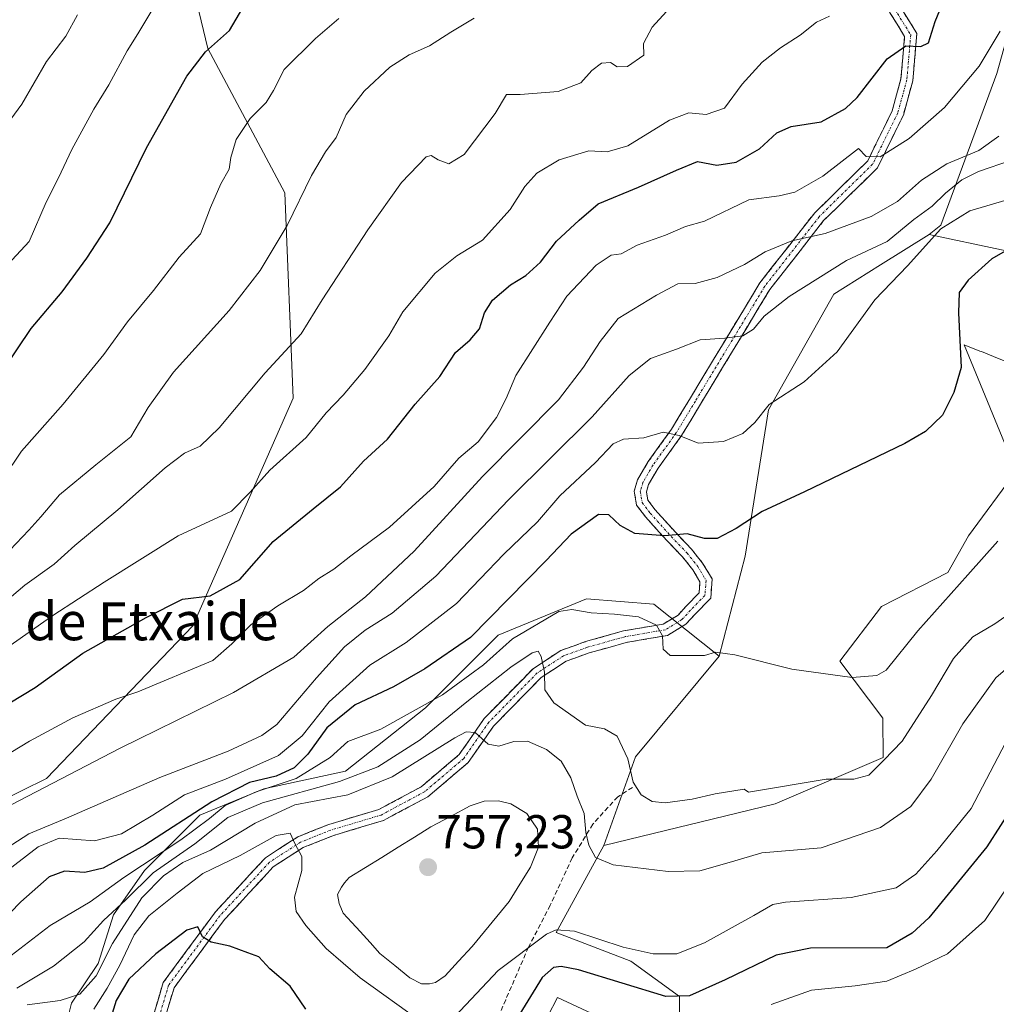
# Model space of a CAD drawing. Units: metres. Extents: x 583473 to 586923, y 4735877 to 4738233.
# Drawn here: x 585495 to 585700, y 4736742 to 4736949 of the extents above; entities that cross this region are included whole.
import ezdxf
from ezdxf.enums import TextEntityAlignment as Align

# ---------------------------------------------------------------- set-up
doc = ezdxf.new("R2010")
doc.units = ezdxf.units.M
doc.header["$MEASUREMENT"] = 0
doc.linetypes.add('TRAZO_Y_PUNTO', pattern=[1, 0.5, -0.25, 0, -0.25])
doc.linetypes.add('TRAZOSX2', pattern=[1.5, 1, -0.5])
for name, color, linetype, lineweight in [('Arbolado forestal CxS', 92, 'Continuous', 0), ('Camino', 19, 'TRAZOSX2', 0), ('Camino Cxs', 19, 'Continuous', 0), ('Camino eje', 19, 'TRAZO_Y_PUNTO', 0), ('Carátula', 7, 'Continuous', 5), ('Cultivos herbáceos CxS', 92, 'Continuous', 0), ('Curva de nivel maestra', 36, 'Continuous', 30), ('Curva de nivel normal', 36, 'Continuous', 0), ('Estanque', 2, 'Continuous', 0), ('Estanque Cxs', 2, 'Continuous', 0), ('Matorral CxS', 135, 'Continuous', 0), ('Muro lineal', 1, 'TRAZOSX2', 13), ('Pastizal CxS', 92, 'Continuous', 0), ('Punto de cota en terreno', 7, 'Continuous', 0), ('Rótulo de punto de cota en terreno', 19, 'Continuous', 0), ('Texto cartográfico', 19, 'Continuous', 0)]:
    doc.layers.add(name, color=color, linetype=linetype, lineweight=lineweight)
doc.styles.add('Arial', font='txt', dxfattribs={"height": 0.2})

# ---------------------------------------------------------------- blocks, each defined once
blk = doc.blocks.new('*U154')
at = {"layer": 'Arbolado forestal CxS', "color": 92, "linetype": 'Continuous', "lineweight": 0}
blk.add_polyline3d([(585873.6101, 4736947.1191, 756.5207), (585834.4467, 4736944.0395, 755.8741), (585806.6455, 4736914.8879, 752.1353), (585775.0417, 4736904.8769, 754.2682), (585757.8799, 4736900.0369, 758.2436), (585716.5159, 4736896.9579, 767.2417), (585686.1149, 4736903.3929, 777.9128), (585688.6307, 4736905.3765, 777.7563), (585700.3525, 4736937.2465, 792.0047), (585708.9117, 4736967.8121, 794.8064), (585707.9545, 4736997.6421, 800.0665), (585683.7739, 4737019.9103, 808.8918), (585653.4325, 4737047.8529, 818.4142), (585655.1111, 4737068.8215, 816.5579), (585657.3275, 4737098.6855, 809.6859), (585680.6089, 4737118.6149, 820.6023), (585705.4279, 4737114.4763, 818.5681), (585709.2377, 4737113.8405, 818.3906), (585745.1461, 4737081.8439, 804.9818), (585764.4893, 4737054.7487, 795.4729), (585781.6543, 4737053.0277, 795.0902), (585830.8527, 4737084.0261, 802.7788), (585940.8143, 4737133.4487, 802.298)], dxfattribs=at)
blk = doc.blocks.new('*U179')
at = {"layer": 'Curva de nivel normal', "color": 36, "linetype": 'Continuous', "lineweight": 0}
blk.add_polyline3d([(585488.02, 4736847.01, 820), (585495.4, 4736857.83, 820), (585504.17, 4736867.76, 820), (585512.68, 4736878.17, 820), (585517.68, 4736885.04, 820), (585523.16, 4736891.65, 820), (585528.54, 4736898.6, 820), (585533.03, 4736903.56, 820), (585535.12, 4736909.1, 820), (585537.26, 4736914.04, 820), (585539.04, 4736917.1, 820), (585539.36, 4736919.56, 820), (585540.48, 4736923.35, 820), (585543.42, 4736927.74, 820), (585546.8, 4736931.15, 820), (585548.34, 4736933.63, 820), (585550.6, 4736938.04, 820), (585557.17, 4736944.56, 820), (585562.09, 4736948.82, 820)], dxfattribs=at)
blk = doc.blocks.new('*U191')
at = {"layer": 'Curva de nivel normal', "color": 36, "linetype": 'Continuous', "lineweight": 0}
for points in [[(585510.61, 4736740.6, 755), (585513.36, 4736745.03, 755), (585516.05, 4736749.87, 755), (585519.06, 4736756.2, 755), (585522.16, 4736760.23, 755), (585528.07, 4736765, 755), (585533.48, 4736769.13, 755), (585541.32, 4736772.92, 755), (585548.9, 4736777.08, 755), (585551.85, 4736777.58, 755), (585552.89, 4736775.26, 755), (585554.27, 4736772.66, 755), (585554.3, 4736769.76, 755), (585552.79, 4736764.15, 755), (585553.08, 4736761.14, 755), (585555.16, 4736758.19, 755), (585559.39, 4736753.35, 755), (585566.55, 4736747.18, 755), (585579.27, 4736738.04, 755)], [(585586.49, 4736739.06, 755), (585595.58, 4736748.74, 755), (585605.7, 4736756.33, 755), (585607.72, 4736757.3, 755), (585611.64, 4736756.98, 755), (585621.84, 4736753.65, 755), (585628.16, 4736752.22, 755), (585633.08, 4736752.25, 755), (585638.94, 4736754.52, 755), (585649.27, 4736760.3, 755), (585653.32, 4736762.56, 755), (585655.94, 4736763.11, 755), (585669.75, 4736764.05, 755), (585679.18, 4736766.12, 755), (585683.36, 4736768.96, 755), (585687.74, 4736773.86, 755), (585694.94, 4736782.79, 755), (585702.18, 4736796.54, 755)]]:
    blk.add_polyline3d(points, dxfattribs=at)
blk = doc.blocks.new('*U202')
at = {"layer": 'Curva de nivel normal', "color": 36, "linetype": 'Continuous', "lineweight": 0}
blk.add_polyline3d([(585492.95, 4736837.06, 815), (585496.95, 4736841.25, 815), (585499.47, 4736844.09, 815), (585503.34, 4736848.71, 815), (585511.01, 4736855, 815), (585518.36, 4736860.9, 815), (585522.04, 4736867.03, 815), (585527.33, 4736874.43, 815), (585539.04, 4736887.45, 815), (585545.54, 4736895.83, 815), (585551.21, 4736905.3, 815), (585556.36, 4736915.8, 815), (585559.28, 4736920.76, 815), (585561.54, 4736923.78, 815), (585563.62, 4736928.59, 815), (585567.37, 4736933.49, 815), (585572.78, 4736938.59, 815), (585576.85, 4736941.16, 815), (585581.16, 4736943.04, 815), (585585.6, 4736945.92, 815), (585590.51, 4736948.86, 815)], dxfattribs=at)
blk = doc.blocks.new('*U208')
at = {"layer": 'Curva de nivel normal', "color": 36, "linetype": 'Continuous', "lineweight": 0}
blk.add_polyline3d([(585493.21, 4736751.9, 770), (585501.4, 4736758.19, 770), (585509.79, 4736763.14, 770), (585516.87, 4736768.24, 770), (585528.88, 4736776.17, 770), (585534.87, 4736780.64, 770), (585538.18, 4736783.41, 770), (585544.72, 4736786.24, 770), (585553.14, 4736789.06, 770), (585560.28, 4736793.49, 770), (585563.95, 4736796.86, 770), (585570.93, 4736799.41, 770), (585583.84, 4736806.62, 770), (585592.46, 4736812.99, 770), (585598.57, 4736818.44, 770), (585608.3, 4736824.19, 770), (585611.02, 4736824.6, 770), (585615.13, 4736823.89, 770), (585619.98, 4736823.62, 770), (585625.04, 4736823.02, 770), (585628.85, 4736821.3, 770), (585630.13, 4736819.04, 770), (585630.25, 4736816.27, 770), (585631.69, 4736814.9, 770), (585635.14, 4736814.9, 770), (585638.9, 4736814.89, 770), (585641.27, 4736815.59, 770), (585645.27, 4736815.05, 770), (585657.27, 4736812.02, 770), (585669.94, 4736810.28, 770), (585675.18, 4736810.69, 770), (585677.12, 4736811.82, 770), (585683.76, 4736820.11, 770), (585694.28, 4736831.9, 770), (585700.58, 4736838.97, 770)], dxfattribs=at)
blk = doc.blocks.new('*U210')
at = {"layer": 'Curva de nivel normal', "color": 36, "linetype": 'Continuous', "lineweight": 0}
blk.add_polyline3d([(585491.89, 4736826.15, 810), (585496.07, 4736829.72, 810), (585502.23, 4736834.11, 810), (585506.61, 4736838.07, 810), (585515.61, 4736845.5, 810), (585525.61, 4736854.38, 810), (585529.61, 4736857.47, 810), (585532.95, 4736858.92, 810), (585536.95, 4736862.75, 810), (585546.61, 4736874.32, 810), (585554.18, 4736882.54, 810), (585558.54, 4736889.68, 810), (585568.18, 4736904.35, 810), (585575.25, 4736914.29, 810), (585580.43, 4736919.72, 810), (585581.49, 4736919.98, 810), (585582.96, 4736919.08, 810), (585585.2, 4736918.22, 810), (585588.44, 4736920.23, 810), (585594.95, 4736928.8, 810), (585597.33, 4736932.8, 810), (585600.16, 4736932.83, 810), (585608.18, 4736933.45, 810), (585612.94, 4736935.29, 810), (585615.27, 4736937.85, 810), (585617.27, 4736939.38, 810), (585619.14, 4736939.55, 810), (585620.57, 4736938.63, 810), (585622.77, 4736938.72, 810), (585626.17, 4736941.1, 810), (585626.08, 4736943.53, 810), (585627.96, 4736946.96, 810), (585635.54, 4736955.38, 810)], dxfattribs=at)
blk = doc.blocks.new('*U212')
at = {"layer": 'Curva de nivel normal', "color": 36, "linetype": 'Continuous', "lineweight": 0}
blk.add_polyline3d([(585491.51, 4736769.07, 780), (585498.9, 4736774.73, 780), (585503.28, 4736776.53, 780), (585510.71, 4736775.96, 780), (585516.38, 4736777.42, 780), (585523.02, 4736781.38, 780), (585529.61, 4736785.64, 780), (585538.28, 4736788.9, 780), (585549.39, 4736793.88, 780), (585554.39, 4736798.07, 780), (585560.06, 4736805.19, 780), (585568.61, 4736812.89, 780), (585576.26, 4736817.67, 780), (585586.83, 4736825.82, 780), (585596.73, 4736836.24, 780), (585603.8, 4736842.99, 780), (585608.49, 4736848.44, 780), (585616.05, 4736855.51, 780), (585619.72, 4736859.42, 780), (585621.89, 4736860.41, 780), (585626.16, 4736860.68, 780), (585630.26, 4736861.88, 780), (585633.57, 4736861.16, 780), (585637.63, 4736859.52, 780), (585642.94, 4736859.91, 780), (585646.99, 4736861.58, 780), (585649.48, 4736863.88, 780), (585652.52, 4736867.69, 780), (585659.89, 4736872.4, 780), (585666.8, 4736878.76, 780), (585674.71, 4736889.68, 780), (585681.59, 4736896.81, 780), (585688.6, 4736904.61, 780), (585694.7, 4736908.4, 780), (585704.89, 4736911.41, 780)], dxfattribs=at)
blk = doc.blocks.new('*U213')
at = {"layer": 'Curva de nivel normal', "color": 36, "linetype": 'Continuous', "lineweight": 0}
blk.add_polyline3d([(585491.19, 4736773.72, 785), (585496.95, 4736777.42, 785), (585504.82, 4736780.72, 785), (585524.43, 4736789.27, 785), (585538.82, 4736794.81, 785), (585545.86, 4736798.08, 785), (585549.05, 4736800.44, 785), (585557.4, 4736810.22, 785), (585563.26, 4736816.74, 785), (585567.58, 4736820.22, 785), (585573.26, 4736823.83, 785), (585582.44, 4736831.62, 785), (585597.74, 4736847.66, 785), (585615.34, 4736865.1, 785), (585623.06, 4736873.77, 785), (585627.6, 4736877.3, 785), (585633.03, 4736879.33, 785), (585638, 4736881.28, 785), (585643.17, 4736881.59, 785), (585646.95, 4736882.12, 785), (585649.19, 4736883.52, 785), (585651.5, 4736886.21, 785), (585656.74, 4736890.39, 785), (585668.79, 4736897.9, 785), (585677.32, 4736901.9, 785), (585682.94, 4736906.56, 785), (585686.78, 4736909.36, 785), (585689.58, 4736912.1, 785), (585693.01, 4736914.88, 785), (585696.51, 4736916.64, 785), (585703.45, 4736919.04, 785)], dxfattribs=at)
blk = doc.blocks.new('*U217')
at = {"layer": 'Curva de nivel normal', "color": 36, "linetype": 'Continuous', "lineweight": 0}
blk.add_polyline3d([(585703, 4736766.91, 745), (585697.83, 4736759.24, 745), (585689.97, 4736752.22, 745), (585683.3, 4736748.97, 745), (585677.27, 4736746.48, 745), (585670.58, 4736745.47, 745), (585661.38, 4736744.6, 745), (585652.93, 4736741.57, 745)], dxfattribs=at)
blk = doc.blocks.new('*U220')
at = {"layer": 'Curva de nivel normal', "color": 36, "linetype": 'Continuous', "lineweight": 0}
blk.add_polyline3d([(585487.9, 4736780.82, 790), (585515.95, 4736795.4, 790), (585539.95, 4736807.12, 790), (585552.65, 4736814.56, 790), (585559.75, 4736821.01, 790), (585567.65, 4736827.28, 790), (585577.94, 4736836.85, 790), (585592.27, 4736852.55, 790), (585608.24, 4736868.64, 790), (585613.52, 4736875.54, 790), (585617.02, 4736880.94, 790), (585620.78, 4736885.76, 790), (585628.87, 4736890.66, 790), (585633.34, 4736893.01, 790), (585636.94, 4736893.08, 790), (585641.61, 4736894.34, 790), (585647.3, 4736897.11, 790), (585651.69, 4736899.77, 790), (585657.27, 4736902.05, 790), (585664.27, 4736903.58, 790), (585673.94, 4736907.17, 790), (585679.49, 4736910.3, 790), (585684.5, 4736914.82, 790), (585689.84, 4736918.24, 790), (585696.56, 4736921.06, 790), (585700.8, 4736924.03, 790)], dxfattribs=at)
blk = doc.blocks.new('*U222')
at = {"layer": 'Curva de nivel normal', "color": 36, "linetype": 'Continuous', "lineweight": 0}
blk.add_polyline3d([(585496.55, 4736741.48, 760), (585503.53, 4736742.45, 760), (585507.64, 4736743.77, 760), (585511.1, 4736747.62, 760), (585514.48, 4736754.43, 760), (585520.68, 4736764, 760), (585525.2, 4736768.61, 760), (585529.28, 4736771.45, 760), (585535.09, 4736773.98, 760), (585544.5, 4736779.69, 760), (585552.82, 4736783.52, 760), (585563.95, 4736785.62, 760), (585573.28, 4736789.42, 760), (585586.46, 4736797.59, 760), (585588.82, 4736798.87, 760), (585590.76, 4736798.72, 760), (585593.47, 4736796.32, 760), (585595.67, 4736795.88, 760), (585598.85, 4736796.88, 760), (585601.72, 4736796.9, 760), (585605.71, 4736795.19, 760), (585608.8, 4736792.69, 760), (585610.85, 4736789.18, 760), (585612.18, 4736785.37, 760), (585613.66, 4736781.75, 760), (585613.96, 4736777.7, 760), (585614.64, 4736775.05, 760), (585616.03, 4736772.44, 760), (585619.74, 4736770.95, 760), (585631.27, 4736769.54, 760), (585637.94, 4736769.67, 760), (585644.6, 4736771.53, 760), (585650.99, 4736773.48, 760), (585663.47, 4736774.51, 760), (585675.89, 4736778.74, 760), (585682.31, 4736783.18, 760), (585686.57, 4736788.91, 760), (585693.23, 4736800.57, 760), (585700.15, 4736810.24, 760), (585706.33, 4736815.52, 760)], dxfattribs=at)
blk = doc.blocks.new('*U227')
at = {"layer": 'Curva de nivel normal', "color": 36, "linetype": 'Continuous', "lineweight": 0}
blk.add_polyline3d([(585487.56, 4736791.19, 795), (585497.1, 4736796.9, 795), (585506.18, 4736801.79, 795), (585515.19, 4736805.75, 795), (585519.82, 4736807.26, 795), (585535.61, 4736813.88, 795), (585539.61, 4736817.39, 795), (585543.61, 4736821.34, 795), (585549.28, 4736825.38, 795), (585554.67, 4736828.58, 795), (585557.85, 4736831.1, 795), (585561.05, 4736833.05, 795), (585564.63, 4736835.86, 795), (585572.73, 4736841.88, 795), (585582.12, 4736850.44, 795), (585587.28, 4736856.36, 795), (585591.36, 4736859.85, 795), (585595.22, 4736864.9, 795), (585597.27, 4736868.94, 795), (585599.31, 4736873.75, 795), (585606.41, 4736884.94, 795), (585610.02, 4736890.41, 795), (585616.19, 4736896.96, 795), (585619.32, 4736899.06, 795), (585621.42, 4736899.33, 795), (585624.8, 4736901.16, 795), (585630.74, 4736903.26, 795), (585634.94, 4736905.1, 795), (585638.94, 4736906.2, 795), (585648.27, 4736910.67, 795), (585654.6, 4736911.49, 795), (585657.94, 4736912.28, 795), (585663.77, 4736915.68, 795), (585671.27, 4736921.5, 795), (585672.92, 4736919.81, 795), (585675.82, 4736919.68, 795), (585681.94, 4736923.55, 795), (585689.36, 4736930.07, 795), (585696.67, 4736938.74, 795), (585701.05, 4736946.12, 795)], dxfattribs=at)
blk = doc.blocks.new('*U231')
at = {"layer": 'Curva de nivel normal', "color": 36, "linetype": 'Continuous', "lineweight": 0}
blk.add_polyline3d([(585487.92, 4736920.56, 835), (585495.42, 4736930.78, 835), (585500.65, 4736939.76, 835), (585504.71, 4736945.1, 835), (585507.18, 4736949.55, 835)], dxfattribs=at)
blk = doc.blocks.new('*U232')
at = {"layer": 'Curva de nivel normal', "color": 36, "linetype": 'Continuous', "lineweight": 0}
blk.add_polyline3d([(585706.48, 4736826.12, 765), (585699.95, 4736821.57, 765), (585695.34, 4736818.83, 765), (585691.26, 4736814.27, 765), (585686.66, 4736806.5, 765), (585680.44, 4736796.91, 765), (585676.64, 4736792.89, 765), (585673.44, 4736789.77, 765), (585670.3, 4736788.94, 765), (585664.53, 4736788.94, 765), (585648.2, 4736786.17, 765), (585647.24, 4736786.8, 765), (585645.1, 4736786.51, 765), (585641.18, 4736785.84, 765), (585636.31, 4736784.74, 765), (585630.65, 4736783.95, 765), (585627.94, 4736784.25, 765), (585625.64, 4736785.61, 765), (585623.94, 4736788.28, 765), (585622.78, 4736793.22, 765), (585620.6, 4736797.94, 765), (585617.91, 4736799.54, 765), (585613.94, 4736800.25, 765), (585607.29, 4736804.94, 765), (585605.38, 4736807.72, 765), (585605.31, 4736811.43, 765), (585604.58, 4736814.74, 765), (585603.97, 4736815.84, 765), (585602.73, 4736815.46, 765), (585598.2, 4736812.48, 765), (585589, 4736805.2, 765), (585579.2, 4736797.17, 765), (585570.28, 4736791.5, 765), (585562.21, 4736788.46, 765), (585546, 4736783.96, 765), (585538.72, 4736780.84, 765), (585531.82, 4736775.31, 765), (585523.09, 4736769.24, 765), (585517.28, 4736763.55, 765), (585512.63, 4736759.2, 765), (585508.57, 4736754.76, 765), (585502.09, 4736749.62, 765), (585494.4, 4736745, 765)], dxfattribs=at)
blk = doc.blocks.new('*U235')
at = {"layer": 'Curva de nivel maestra', "color": 36, "linetype": 'Continuous', "lineweight": 30}
blk.add_polyline3d([(585704.9, 4736901.5, 775), (585699.32, 4736898.3, 775), (585694.32, 4736893.83, 775), (585692.47, 4736891.23, 775), (585692.33, 4736886.9, 775), (585692.88, 4736875.47, 775), (585691.31, 4736870.19, 775), (585688.97, 4736865.45, 775), (585685.35, 4736862, 775), (585681.02, 4736859.48, 775), (585659.95, 4736849.28, 775), (585651.02, 4736845.16, 775), (585645.6, 4736841.59, 775), (585641.6, 4736839.49, 775), (585638.91, 4736839.48, 775), (585635.26, 4736840.46, 775), (585630.6, 4736840.09, 775), (585624.3, 4736840.58, 775), (585621.21, 4736842.23, 775), (585618.8, 4736844.5, 775), (585616.62, 4736844.58, 775), (585610.87, 4736840.39, 775), (585605.68, 4736834.88, 775), (585589.78, 4736818.67, 775), (585580.14, 4736812.14, 775), (585573.59, 4736808.32, 775), (585565.49, 4736804.58, 775), (585559.54, 4736799.7, 775), (585555.55, 4736794.19, 775), (585552.69, 4736791.3, 775), (585548.88, 4736789.55, 775), (585543.28, 4736788.26, 775), (585535.36, 4736784.2, 775), (585521.33, 4736775.04, 775), (585512.58, 4736770.2, 775), (585508.67, 4736769.3, 775), (585504.42, 4736769.59, 775), (585501.22, 4736768.4, 775), (585495.23, 4736763.15, 775), (585488.55, 4736756.28, 775)], dxfattribs=at)
blk = doc.blocks.new('*U242')
at = {"layer": 'Curva de nivel maestra', "color": 36, "linetype": 'Continuous', "lineweight": 30}
blk.add_polyline3d([(585491.51, 4736874.86, 825), (585497.45, 4736883.66, 825), (585503.96, 4736891.34, 825), (585509.12, 4736898.44, 825), (585513.95, 4736905.86, 825), (585521.66, 4736921.59, 825), (585530.13, 4736936.67, 825), (585534.04, 4736941.75, 825), (585539.12, 4736946.24, 825), (585543.28, 4736953.5, 825)], dxfattribs=at)
blk = doc.blocks.new('*U243')
at = {"layer": 'Curva de nivel maestra', "color": 36, "linetype": 'Continuous', "lineweight": 30}
for points in [[(585706.9, 4736788.17, 750), (585698.25, 4736774.74, 750), (585686.09, 4736759.81, 750), (585682.55, 4736756.59, 750), (585677.27, 4736753.47, 750), (585661.21, 4736753.44, 750), (585653.97, 4736751.94, 750), (585643.26, 4736746.76, 750), (585635.75, 4736743.38, 750), (585630.82, 4736743.24, 750), (585612.44, 4736748.87, 750), (585608.77, 4736749.58, 750), (585607.16, 4736749.33, 750), (585604.82, 4736747.25, 750), (585599.32, 4736738.38, 750)], [(585555.15, 4736740.6, 750), (585551.82, 4736745.44, 750), (585547.59, 4736749.04, 750), (585545.23, 4736751.56, 750), (585542.95, 4736752.42, 750), (585539.19, 4736753.87, 750), (585535.24, 4736754.71, 750), (585533.39, 4736755.81, 750), (585532.42, 4736757.89, 750), (585530.15, 4736757.18, 750), (585523.61, 4736752.21, 750), (585517.93, 4736746.91, 750), (585515.25, 4736742.45, 750), (585513.38, 4736736.24, 750)]]:
    blk.add_polyline3d(points, dxfattribs=at)
blk = doc.blocks.new('*U244')
at = {"layer": 'Curva de nivel maestra', "color": 36, "linetype": 'Continuous', "lineweight": 30}
blk.add_polyline3d([(585490.2, 4736803.33, 800), (585498.28, 4736808.18, 800), (585508.28, 4736815.43, 800), (585521.61, 4736822.88, 800), (585529.21, 4736826.75, 800), (585535.01, 4736827.45, 800), (585541.29, 4736830.92, 800), (585548.26, 4736838.86, 800), (585556.69, 4736845.75, 800), (585562.44, 4736850.38, 800), (585567.28, 4736855.73, 800), (585572.28, 4736860.41, 800), (585578.13, 4736867.75, 800), (585583.27, 4736873.56, 800), (585586.59, 4736878.56, 800), (585589.65, 4736881.23, 800), (585591.65, 4736883.56, 800), (585592.68, 4736886.9, 800), (585594.37, 4736889.56, 800), (585598.17, 4736892.78, 800), (585601.36, 4736894.76, 800), (585604.49, 4736897.57, 800), (585607.82, 4736901.98, 800), (585612.6, 4736906.41, 800), (585616.6, 4736909.83, 800), (585625.05, 4736913.32, 800), (585633.06, 4736916.92, 800), (585637.44, 4736918.72, 800), (585641.5, 4736917.98, 800), (585645.59, 4736918.57, 800), (585650.49, 4736921.38, 800), (585654.13, 4736924.74, 800), (585657.17, 4736926.1, 800), (585663.45, 4736927.06, 800), (585668.54, 4736929.9, 800), (585671.03, 4736932.2, 800), (585677.32, 4736940.34, 800), (585681.27, 4736943.07, 800), (585684.37, 4736942.9, 800), (585686, 4736943.69, 800), (585687.42, 4736948.14, 800), (585691.31, 4736957.78, 800)], dxfattribs=at)
blk = doc.blocks.new('5PATER')
at = {"layer": 'Carátula', "linetype": 'Continuous', "lineweight": 5}
h = blk.add_hatch(color=250, dxfattribs=at)
edge = h.paths.add_edge_path()
edge.add_ellipse((0, 0.01), major_axis=(-1.33, -1.34), ratio=0.999422, start_angle=0, end_angle=360)

msp = doc.modelspace()

# ---------------------------------------------------------------- linework, layer by layer
at = {"layer": 'Arbolado forestal CxS', "color": 92, "linetype": 'Continuous', "lineweight": 0}
for points in [[(585283.79, 4736876.3, 814.68), (585305.91, 4736886.7, 824.02), (585322.03, 4736864.01, 823.05), (585331.89, 4736832.37, 818.85), (585344.44, 4736788.07, 809.28), (585386.68, 4736758.04, 800.07), (585411.43, 4736758.94, 798.26), (585454.53, 4736766.38, 792.5), (585500.65, 4736789.09, 788.3), (585531.42, 4736821.17, 797.32), (585552.49, 4736869.01, 805.81), (585550.75, 4736912.16, 815), (585534.55, 4736942.46, 823.78), (585523.25, 4736989.33, 837.26), (585544.45, 4737025.11, 831.83), (585550.68, 4737036.6, 832.04), (585546.37, 4737082.9, 840.43), (585563.32, 4737100.86, 839.64), (585593.8, 4737100.55, 832.33), (585607.48, 4737068.95, 827.19), (585626.88, 4737036.78, 821.64), (585653.43, 4737047.85, 818.41)], [(585546.37, 4737082.9, 840.43), (585550.68, 4737036.6, 832.04), (585544.45, 4737025.11, 831.83), (585523.25, 4736989.33, 837.26), (585534.55, 4736942.46, 823.78), (585550.75, 4736912.16, 815), (585552.49, 4736869.01, 805.81), (585531.42, 4736821.17, 797.32), (585500.65, 4736789.09, 788.3), (585454.53, 4736766.38, 792.5)], [(585653.43, 4737047.85, 818.41), (585683.77, 4737019.91, 808.89), (585707.95, 4736997.64, 800.07), (585708.91, 4736967.81, 794.81), (585700.35, 4736937.25, 792), (585688.63, 4736905.38, 777.76), (585686.11, 4736903.39, 777.91)], [(585686.11, 4736903.39, 777.91), (585716.52, 4736896.96, 767.24), (585757.88, 4736900.04, 758.24), (585775.04, 4736904.88, 754.27), (585806.65, 4736914.89, 752.14), (585834.45, 4736944.04, 755.87), (585873.61, 4736947.12, 756.52)], [(585633.67, 4736735.34, 746.6), (585633.67, 4736743.24, 749.14), (585623.45, 4736750.67, 752.34), (585607.75, 4736756.71, 752.04), (585617.79, 4736775.01, 760.32), (585653.75, 4736783.74, 762.46), (585676.51, 4736793.51, 763.33), (585676.42, 4736801.76, 765.43), (585667.4, 4736813.73, 770.13), (585676.16, 4736825.25, 771.66), (585690.06, 4736832.38, 769.64), (585694.42, 4736840.05, 770.44), (585704.4, 4736853.64, 770.28), (585693.5, 4736880.22, 773.62), (585696.77, 4736878.91, 772.04), (585697.13, 4736878.77, 771.88), (585699.63, 4736877.77, 771.2), (585708.72, 4736874.13, 767.23)], [(585708.72, 4736874.13, 767.23), (585699.63, 4736877.77, 771.2), (585697.13, 4736878.77, 771.88), (585696.77, 4736878.91, 772.04), (585693.5, 4736880.22, 773.62), (585704.4, 4736853.64, 770.28), (585694.42, 4736840.05, 770.44), (585690.06, 4736832.38, 769.64), (585676.16, 4736825.25, 771.66), (585667.4, 4736813.73, 770.13), (585676.42, 4736801.76, 765.43), (585676.51, 4736793.51, 763.33), (585653.75, 4736783.74, 762.46), (585617.79, 4736775.01, 760.32)], [(585617.79, 4736775.01, 760.32), (585607.75, 4736756.71, 752.04), (585623.45, 4736750.67, 752.34), (585633.67, 4736743.24, 749.14), (585633.67, 4736735.34, 746.6), (585626.7, 4736729.77, 747.07), (585626.7, 4736720.94, 743.65), (585634.59, 4736713.51, 738.94), (585636.61, 4736707.04, 735.52)]]:
    msp.add_polyline3d(points, dxfattribs=at)
at = {"layer": 'Camino', "color": 19, "linetype": 'TRAZOSX2', "lineweight": 0}
for points in [[(585523.27, 4736739.78), (585525.17, 4736746.2), (585536.13, 4736761.04), (585546.66, 4736772.42), (585553.45, 4736776.81), (585559.97, 4736779.41), (585570.48, 4736782.57), (585579.36, 4736787.31), (585587.39, 4736794.11), (585592.65, 4736801.68), (585602.97, 4736812.22), (585608.72, 4736815.98), (585613.95, 4736817.84), (585621.91, 4736820.09), (585630.25, 4736821.52), (585633.38, 4736823.42), (585635.09, 4736825.29), (585637.81, 4736828.07), (585637.98, 4736830.4), (585636.48, 4736832.92), (585634.31, 4736835.62), (585631.04, 4736839.06), (585626.54, 4736844.03), (585624.66, 4736846.54), (585624.17, 4736849.42), (585624.84, 4736851.83), (585627.1, 4736855.67), (585632.02, 4736862.51), (585635.95, 4736869.05), (585650.58, 4736893.24), (585662.1, 4736907.97), (585673.23, 4736918.88), (585678.37, 4736929.38), (585680.22, 4736936.14), (585680.99, 4736945.03), (585677.81, 4736950.15)], [(585680.02, 4736951.33), (585683.56, 4736945.65), (585682.69, 4736935.7), (585680.72, 4736928.49), (585675.29, 4736917.4), (585663.97, 4736906.3), (585652.64, 4736891.82), (585638.09, 4736867.75), (585634.11, 4736861.13), (585629.19, 4736854.31), (585627.16, 4736850.85), (585626.72, 4736849.29), (585627.02, 4736847.56), (585628.47, 4736845.62), (585632.87, 4736840.76), (585636.2, 4736837.27), (585638.54, 4736834.35), (585640.53, 4736831), (585640.23, 4736826.98), (585636.91, 4736823.57), (585634.98, 4736821.47), (585631.14, 4736819.13), (585622.47, 4736817.65), (585614.71, 4736815.46), (585609.83, 4736813.72), (585604.57, 4736810.28), (585594.58, 4736800.08), (585589.25, 4736792.41), (585580.77, 4736785.23), (585571.44, 4736780.24), (585560.79, 4736777.05), (585554.61, 4736774.57), (585548.28, 4736770.49), (585538.06, 4736759.44), (585527.44, 4736745.07), (585525.95, 4736740.05)]]:
    msp.add_lwpolyline(points, dxfattribs=at)
at = {"layer": 'Camino Cxs', "color": 19, "linetype": 'Continuous', "lineweight": 0}
for points in [[(585523.27, 4736739.78, 746.84), (585524.22, 4736742.99, 747.35), (585525.17, 4736746.2, 747.84), (585527.91, 4736749.91, 748.4), (585530.65, 4736753.62, 749.34), (585533.39, 4736757.33, 750.07), (585536.13, 4736761.04, 750.98), (585538.76, 4736763.88, 751.62), (585541.4, 4736766.73, 752.33), (585544.03, 4736769.57, 753.28), (585546.66, 4736772.42, 753.75), (585550.06, 4736774.61, 754.56), (585553.45, 4736776.81, 755.03), (585556.71, 4736778.11, 755.54), (585559.97, 4736779.41, 756.3), (585563.47, 4736780.46, 756.7), (585566.98, 4736781.51, 756.66), (585570.48, 4736782.57, 756.81), (585573.44, 4736784.15, 757.17), (585576.4, 4736785.73, 757.23), (585579.36, 4736787.31, 757.24), (585582.04, 4736789.58, 757.43), (585584.71, 4736791.84, 757.81), (585587.39, 4736794.11, 758.35), (585590.02, 4736797.89, 759.84), (585592.65, 4736801.68, 760.91), (585596.09, 4736805.19, 762.34), (585599.53, 4736808.71, 763.41), (585602.97, 4736812.22, 764.38), (585605.84, 4736814.1, 765.12), (585608.72, 4736815.98, 765.78), (585611.33, 4736816.91, 766.3), (585613.95, 4736817.84, 766.94), (585617.93, 4736818.97, 768.01), (585621.91, 4736820.09, 768.95), (585626.08, 4736820.81, 769.61), (585630.25, 4736821.52, 770.36), (585633.38, 4736823.42, 770.94), (585635.09, 4736825.29, 771.42), (585637.81, 4736828.07, 772.01), (585637.98, 4736830.4, 772.63), (585636.48, 4736832.92, 773.49), (585634.31, 4736835.62, 774.06), (585631.04, 4736839.06, 774.85), (585628.79, 4736841.55, 775.21), (585626.54, 4736844.03, 775.72), (585624.66, 4736846.54, 776.12), (585624.17, 4736849.42, 776.71), (585624.84, 4736851.83, 777.25), (585627.1, 4736855.67, 778.32), (585629.56, 4736859.09, 779.18), (585632.02, 4736862.51, 780.02), (585633.98, 4736865.78, 781.03), (585635.95, 4736869.05, 782.02), (585638.39, 4736873.08, 782.97), (585640.83, 4736877.11, 783.93), (585643.26, 4736881.14, 784.77), (585645.7, 4736885.18, 785.82), (585648.14, 4736889.21, 786.38), (585650.58, 4736893.24, 787.81), (585653.46, 4736896.92, 788.49), (585656.34, 4736900.61, 789.54), (585659.22, 4736904.29, 790.57), (585662.1, 4736907.97, 791.36), (585664.89, 4736910.7, 792.44), (585667.67, 4736913.43, 793.08), (585670.45, 4736916.16, 794.05), (585673.23, 4736918.88, 794.52), (585674.94, 4736922.38, 795.4), (585676.66, 4736925.88, 796.16), (585678.37, 4736929.38, 796.81), (585679.3, 4736932.76, 797.78), (585680.22, 4736936.14, 798.54), (585680.61, 4736940.59, 799.38), (585680.99, 4736945.03, 800.29), (585679.4, 4736947.59, 801.13), (585677.81, 4736950.15, 801.91)], [(585680.02, 4736951.33, 801.81), (585681.79, 4736948.49, 800.95), (585683.56, 4736945.65, 800.24), (585683.12, 4736940.67, 799.2), (585682.69, 4736935.7, 798.24), (585681.71, 4736932.1, 797.62), (585680.72, 4736928.49, 796.56), (585678.91, 4736924.8, 795.6), (585677.1, 4736921.1, 794.85), (585675.29, 4736917.4, 793.9), (585672.46, 4736914.62, 793.59), (585669.63, 4736911.85, 792.71), (585666.8, 4736909.07, 791.85), (585663.97, 4736906.3, 790.85), (585661.14, 4736902.68, 789.74), (585658.31, 4736899.06, 788.74), (585655.47, 4736895.44, 787.67), (585652.64, 4736891.82, 786.71), (585650.21, 4736887.81, 785.46), (585647.79, 4736883.8, 785.26), (585645.37, 4736879.79, 784.32), (585642.94, 4736875.78, 783.54), (585640.52, 4736871.77, 782.79), (585638.09, 4736867.75, 781.79), (585636.1, 4736864.44, 780.96), (585634.11, 4736861.13, 780.02), (585631.65, 4736857.72, 778.82), (585629.19, 4736854.31, 777.97), (585627.16, 4736850.85, 777.19), (585626.72, 4736849.29, 776.9), (585627.02, 4736847.56, 776.53), (585628.47, 4736845.62, 776.07), (585630.67, 4736843.19, 775.51), (585632.87, 4736840.76, 775.09), (585636.2, 4736837.27, 774.17), (585638.54, 4736834.35, 773.64), (585640.53, 4736831, 772.65), (585640.23, 4736826.98, 771.82), (585636.91, 4736823.57, 771.1), (585634.98, 4736821.47, 770.73), (585631.14, 4736819.13, 770.12), (585626.8, 4736818.39, 769.36), (585622.47, 4736817.65, 768.72), (585618.59, 4736816.56, 767.95), (585614.71, 4736815.46, 767.08), (585612.27, 4736814.59, 766.48), (585609.83, 4736813.72, 765.91), (585607.2, 4736812, 765.31), (585604.57, 4736810.28, 764.67), (585601.24, 4736806.88, 763.58), (585597.91, 4736803.48, 762.47), (585594.58, 4736800.08, 760.88), (585591.92, 4736796.24, 759.45), (585589.25, 4736792.41, 758.21), (585586.43, 4736790.02, 757.58), (585583.6, 4736787.63, 757.29), (585580.77, 4736785.23, 757.26), (585577.66, 4736783.57, 757.19), (585574.55, 4736781.91, 757.08), (585571.44, 4736780.24, 757.04), (585567.89, 4736779.18, 756.87), (585564.34, 4736778.11, 756.59), (585560.79, 4736777.05, 756.15), (585557.7, 4736775.81, 755.6), (585554.61, 4736774.57, 755.06), (585551.44, 4736772.53, 754.46), (585548.28, 4736770.49, 753.78), (585545.72, 4736767.73, 753.07), (585543.17, 4736764.97, 752.26), (585540.62, 4736762.2, 751.61), (585538.06, 4736759.44, 750.99), (585535.41, 4736755.85, 750.06), (585532.75, 4736752.25, 749.17), (585530.09, 4736748.66, 748.32), (585527.44, 4736745.07, 747.7), (585526.69, 4736742.56, 747.41), (585525.95, 4736740.05, 746.9)]]:
    msp.add_polyline3d(points, dxfattribs=at)
at = {"layer": 'Camino eje', "color": 19, "linetype": 'TRAZO_Y_PUNTO', "lineweight": 0}
msp.add_lwpolyline([(585678.91, 4736950.74), (585682.28, 4736945.34), (585681.45, 4736935.92), (585679.55, 4736928.94), (585674.26, 4736918.14), (585663.04, 4736907.13), (585651.61, 4736892.53), (585637.02, 4736868.4), (585633.06, 4736861.82), (585628.14, 4736854.99), (585626, 4736851.34), (585625.44, 4736849.35), (585625.84, 4736847.05), (585627.51, 4736844.83), (585631.95, 4736839.91), (585635.25, 4736836.45), (585637.51, 4736833.64), (585639.26, 4736830.7), (585639.02, 4736827.53), (585636, 4736824.43), (585634.18, 4736822.45), (585630.7, 4736820.33), (585622.19, 4736818.87), (585614.33, 4736816.65), (585609.28, 4736814.85), (585603.77, 4736811.25), (585593.61, 4736800.88), (585588.32, 4736793.26), (585580.07, 4736786.27), (585570.96, 4736781.4), (585560.38, 4736778.23), (585554.03, 4736775.69), (585547.47, 4736771.46), (585537.1, 4736760.24), (585526.3, 4736745.63), (585524.61, 4736739.92)], dxfattribs=at)
at = {"layer": 'Cultivos herbáceos CxS', "color": 92, "linetype": 'Continuous', "lineweight": 0}
for points in [[(585686.11, 4736903.39, 777.91), (585716.52, 4736896.96, 767.24), (585757.88, 4736900.04, 758.24), (585775.04, 4736904.88, 754.27), (585806.65, 4736914.89, 752.14), (585834.45, 4736944.04, 755.87), (585873.61, 4736947.12, 756.52)], [(585708.72, 4736874.13, 767.23), (585699.63, 4736877.77, 771.2), (585697.13, 4736878.77, 771.88), (585696.77, 4736878.91, 772.04), (585693.5, 4736880.22, 773.62), (585704.4, 4736853.64, 770.28), (585694.42, 4736840.05, 770.44), (585690.06, 4736832.38, 769.64), (585676.16, 4736825.25, 771.66), (585667.4, 4736813.73, 770.13), (585676.42, 4736801.76, 765.43), (585676.51, 4736793.51, 763.33), (585653.75, 4736783.74, 762.46), (585617.79, 4736775.01, 760.32), (585624.43, 4736793.59, 766), (585642.01, 4736814.75, 769.47), (585647.5, 4736835.76, 773.35), (585652.41, 4736866.52, 778.53), (585666.1, 4736890.88, 780.86), (585675.93, 4736897.03, 779.95), (585686.11, 4736903.39, 777.91), (585716.52, 4736896.96, 767.24)], [(585686.11, 4736903.39, 777.91), (585675.93, 4736897.03, 779.95), (585666.1, 4736890.88, 780.86), (585652.41, 4736866.52, 778.53), (585647.5, 4736835.76, 773.35), (585642.01, 4736814.75, 769.47)], [(585708.72, 4736874.13, 767.23), (585699.63, 4736877.77, 771.2), (585697.13, 4736878.77, 771.88), (585696.77, 4736878.91, 772.04), (585693.5, 4736880.22, 773.62), (585704.4, 4736853.64, 770.28), (585694.42, 4736840.05, 770.44), (585690.06, 4736832.38, 769.64), (585676.16, 4736825.25, 771.66), (585667.4, 4736813.73, 770.13), (585676.42, 4736801.76, 765.43), (585676.51, 4736793.51, 763.33), (585653.75, 4736783.74, 762.46), (585617.79, 4736775.01, 760.32)], [(585642.01, 4736814.75, 769.47), (585624.43, 4736793.59, 766), (585617.79, 4736775.01, 760.32)]]:
    msp.add_polyline3d(points, dxfattribs=at)
at = {"layer": 'Curva de nivel normal', "color": 36, "linetype": 'Continuous', "lineweight": 0}
for points in [[(585482.48, 4736886.4, 830), (585496.98, 4736901.9, 830), (585500.59, 4736910.21, 830), (585503.17, 4736915.32, 830), (585505.95, 4736921.26, 830), (585510.61, 4736929.74, 830), (585513.75, 4736934.82, 830), (585517.59, 4736941.96, 830), (585519.86, 4736945.55, 830), (585523.17, 4736951.19, 830)], [(585477.28, 4736806.04, 805), (585501.98, 4736823.35, 805), (585512.77, 4736830.34, 805), (585528.3, 4736840.09, 805), (585539.54, 4736845.28, 805), (585543.47, 4736849.23, 805), (585547.61, 4736853.9, 805), (585555.2, 4736860.74, 805), (585559.38, 4736865.92, 805), (585562.97, 4736869.62, 805), (585567.54, 4736874.99, 805), (585572.59, 4736882.1, 805), (585575.52, 4736887.15, 805), (585582.34, 4736895.24, 805), (585586.9, 4736898.9, 805), (585592.24, 4736902.23, 805), (585598.06, 4736908.68, 805), (585601.19, 4736913.5, 805), (585603.71, 4736916.27, 805), (585608.37, 4736919.1, 805), (585614.6, 4736921, 805), (585618.5, 4736920.78, 805), (585622.83, 4736922.06, 805), (585631.6, 4736927.42, 805), (585635.6, 4736928.96, 805), (585639.27, 4736928.62, 805), (585643.16, 4736929.95, 805), (585646.82, 4736934.98, 805), (585651.06, 4736939.6, 805), (585654.88, 4736942.6, 805), (585659.06, 4736945.27, 805), (585662.48, 4736948.03, 805), (585665.2, 4736949.26, 805)]]:
    msp.add_polyline3d(points, dxfattribs=at)
at = {"layer": 'Estanque', "color": 2, "linetype": 'Continuous', "lineweight": 0}
for points in [[(585579.44, 4736745.94, 757.14), (585576.98, 4736747.21, 757.16), (585573.85, 4736749.75, 757.22), (585570.71, 4736752.29, 757.14), (585568.65, 4736754.59, 757.22), (585566.58, 4736756.89, 757.25), (585564.8, 4736758.84, 757.25), (585563.01, 4736760.78, 757.2), (585562.14, 4736762.77, 757.17), (585561.82, 4736764.67, 757.16), (585562.61, 4736766.26, 757.15), (585563.25, 4736767.13, 757.14), (585564.28, 4736768.24, 757.13), (585567.71, 4736770.37, 757.14), (585571.14, 4736772.5, 757.15), (585574.57, 4736774.62, 757.2), (585578, 4736776.75, 757.26), (585581.43, 4736778.88, 757.32), (585585.55, 4736781.1, 757.29), (585589.68, 4736783.32, 757.27), (585592.62, 4736784.28, 757.27), (585595.63, 4736784.36, 757.26), (585598.25, 4736783.72, 757.24), (585601.59, 4736781.74, 757.15), (585603.81, 4736778.4, 757.12), (585604.05, 4736774.67, 757.18), (585602.38, 4736770.47, 757.19), (585600.12, 4736766.85, 757.17), (585597.86, 4736763.24, 757.14), (585595.26, 4736760.09, 757.14), (585592.67, 4736756.95, 757.1), (585590.08, 4736753.8, 757.16), (585587.26, 4736750.7, 757.12), (585584.44, 4736747.61, 757.15), (585582.38, 4736746.18, 757.17), (585581.11, 4736745.94, 757.2), (585579.44, 4736745.94, 757.14)], [(585605.03, 4736714.07, 748.92), (585601.45, 4736715.03, 748.9), (585598.27, 4736716.92, 748.91), (585595.77, 4736719.6, 748.9), (585597.81, 4736723.51, 748.91), (585599.85, 4736727.41, 748.74), (585601.89, 4736731.32, 748.85), (585603.93, 4736735.23, 748.86), (585605.97, 4736739.13, 748.76), (585608.01, 4736743.04, 749), (585612.08, 4736741.16, 748.75), (585616.16, 4736739.29, 748.54), (585620.23, 4736737.41, 748.8), (585618.32, 4736733.53, 748.62), (585616.4, 4736729.65, 748.63), (585614.49, 4736725.77, 748.72), (585612.57, 4736721.88, 748.61), (585610.66, 4736718, 748.54), (585608.74, 4736714.12, 748.86), (585605.03, 4736714.07, 748.92)]]:
    msp.add_polyline3d(points, dxfattribs=at)
at = {"layer": 'Estanque Cxs', "color": 2, "linetype": 'Continuous', "lineweight": 0}
for points in [[(585581.11, 4736745.94, 757.2), (585579.44, 4736745.94, 757.14), (585576.98, 4736747.21, 757.16), (585573.85, 4736749.75, 757.22), (585570.71, 4736752.29, 757.14), (585568.65, 4736754.59, 757.22), (585566.58, 4736756.89, 757.25), (585564.8, 4736758.84, 757.25), (585563.01, 4736760.78, 757.2), (585562.14, 4736762.77, 757.17), (585561.82, 4736764.67, 757.16), (585562.61, 4736766.26, 757.15), (585563.25, 4736767.13, 757.14), (585564.28, 4736768.24, 757.13), (585567.71, 4736770.37, 757.14), (585571.14, 4736772.5, 757.15), (585574.57, 4736774.62, 757.2), (585578, 4736776.75, 757.26), (585581.43, 4736778.88, 757.32), (585585.55, 4736781.1, 757.29), (585589.68, 4736783.32, 757.27), (585592.62, 4736784.28, 757.27), (585595.63, 4736784.36, 757.26), (585598.25, 4736783.72, 757.24), (585601.59, 4736781.74, 757.15), (585603.81, 4736778.4, 757.12), (585604.05, 4736774.67, 757.18), (585602.38, 4736770.47, 757.19), (585600.12, 4736766.85, 757.17), (585597.86, 4736763.24, 757.14), (585595.26, 4736760.09, 757.14), (585592.67, 4736756.95, 757.1), (585590.08, 4736753.8, 757.16), (585587.26, 4736750.7, 757.12), (585584.44, 4736747.61, 757.15), (585582.38, 4736746.18, 757.17), (585581.11, 4736745.94, 757.2)], [(585608.74, 4736714.12, 748.86), (585605.03, 4736714.07, 748.92), (585601.45, 4736715.03, 748.9), (585598.27, 4736716.92, 748.91), (585595.77, 4736719.6, 748.9), (585597.81, 4736723.51, 748.91), (585599.85, 4736727.41, 748.74), (585601.89, 4736731.32, 748.85), (585603.93, 4736735.23, 748.86), (585605.97, 4736739.13, 748.76), (585608.01, 4736743.04, 749), (585612.08, 4736741.16, 748.75), (585616.16, 4736739.29, 748.54), (585620.23, 4736737.41, 748.8), (585618.32, 4736733.53, 748.62), (585616.4, 4736729.65, 748.63), (585614.49, 4736725.77, 748.72), (585612.57, 4736721.88, 748.61), (585610.66, 4736718, 748.54), (585608.74, 4736714.12, 748.86)]]:
    msp.add_polyline3d(points, close=True, dxfattribs=at)
at = {"layer": 'Matorral CxS', "color": 135, "linetype": 'Continuous', "lineweight": 0}
for points in [[(585283.79, 4736876.3, 814.68), (585305.91, 4736886.7, 824.02), (585322.03, 4736864.01, 823.05), (585331.89, 4736832.37, 818.85), (585344.44, 4736788.07, 809.28), (585386.68, 4736758.04, 800.07), (585411.43, 4736758.94, 798.26), (585454.53, 4736766.38, 792.5), (585500.65, 4736789.09, 788.3), (585531.42, 4736821.17, 797.32), (585552.49, 4736869.01, 805.81), (585550.75, 4736912.16, 815), (585534.55, 4736942.46, 823.78), (585523.25, 4736989.33, 837.26), (585544.45, 4737025.11, 831.83), (585550.68, 4737036.6, 832.04), (585546.37, 4737082.9, 840.43), (585563.32, 4737100.86, 839.64), (585593.8, 4737100.55, 832.33), (585607.48, 4737068.95, 827.19), (585626.88, 4737036.78, 821.64), (585653.43, 4737047.85, 818.41)], [(585454.53, 4736766.38, 792.5), (585500.65, 4736789.09, 788.3), (585531.42, 4736821.17, 797.32), (585552.49, 4736869.01, 805.81), (585550.75, 4736912.16, 815), (585534.55, 4736942.46, 823.78), (585523.25, 4736989.33, 837.26), (585544.45, 4737025.11, 831.83), (585550.68, 4737036.6, 832.04), (585546.37, 4737082.9, 840.43)], [(585653.43, 4737047.85, 818.41), (585683.77, 4737019.91, 808.89), (585707.95, 4736997.64, 800.07), (585708.91, 4736967.81, 794.81), (585700.35, 4736937.25, 792), (585688.63, 4736905.38, 777.76), (585686.11, 4736903.39, 777.91)], [(585700.35, 4736937.25, 792), (585688.63, 4736905.38, 777.76), (585686.11, 4736903.39, 777.91), (585675.93, 4736897.03, 779.95), (585666.1, 4736890.88, 780.86), (585652.41, 4736866.52, 778.53), (585647.5, 4736835.76, 773.35), (585642.01, 4736814.75, 769.47), (585628.29, 4736825.74, 770.78), (585614.11, 4736826.83, 769.82), (585595.55, 4736819.19, 767.94), (585580.27, 4736803.91, 765.17), (585563.51, 4736790.63, 762.07), (585546.32, 4736786.91, 762.27), (585532.85, 4736781.34, 765.8), (585521.23, 4736769.72, 759.56), (585514.73, 4736760.43, 758.27), (585511.48, 4736750.21, 755.44), (585505.9, 4736741.85, 754.64), (585504.29, 4736735.4, 749.73)], [(585686.11, 4736903.39, 777.91), (585675.93, 4736897.03, 779.95), (585666.1, 4736890.88, 780.86), (585652.41, 4736866.52, 778.53), (585647.5, 4736835.76, 773.35), (585642.01, 4736814.75, 769.47)], [(585642.01, 4736814.75, 769.47), (585628.29, 4736825.74, 770.78), (585614.11, 4736826.83, 769.82), (585595.55, 4736819.19, 767.94), (585580.27, 4736803.91, 765.17), (585563.51, 4736790.63, 762.07), (585546.32, 4736786.91, 762.27), (585532.85, 4736781.34, 765.8), (585521.23, 4736769.72, 759.56), (585514.73, 4736760.43, 758.27), (585511.48, 4736750.21, 755.44), (585505.9, 4736741.85, 754.64), (585504.29, 4736735.4, 749.73)]]:
    msp.add_polyline3d(points, dxfattribs=at)
at = {"layer": 'Muro lineal', "color": 1, "linetype": 'TRAZOSX2', "lineweight": 13}
msp.add_polyline3d([(585623.77, 4736787.21, 764.66), (585620.69, 4736785.23, 763.68), (585615.46, 4736779.49, 760.5), (585611.14, 4736772.38, 758.19), (585606.51, 4736762.42, 756.7), (585601.94, 4736753.6, 754.62), (585597.14, 4736742.59, 751.53), (585593.2, 4736733.26, 750.28), (585590.33, 4736729.16, 749.93)], dxfattribs=at)
at = {"layer": 'Pastizal CxS', "color": 92, "linetype": 'Continuous', "lineweight": 0}
for points in [[(585504.29, 4736735.4, 749.73), (585505.9, 4736741.85, 754.64), (585511.48, 4736750.21, 755.44), (585514.73, 4736760.43, 758.27), (585521.23, 4736769.72, 759.56), (585532.85, 4736781.34, 765.8), (585546.32, 4736786.91, 762.27), (585563.51, 4736790.63, 762.07), (585580.27, 4736803.91, 765.17), (585595.55, 4736819.19, 767.94), (585614.11, 4736826.83, 769.82), (585628.29, 4736825.74, 770.78), (585642.01, 4736814.75, 769.47), (585624.43, 4736793.59, 766), (585617.79, 4736775.01, 760.32), (585607.75, 4736756.71, 752.04), (585623.45, 4736750.67, 752.34), (585633.67, 4736743.24, 749.14), (585633.67, 4736735.34, 746.6)], [(585642.01, 4736814.75, 769.47), (585628.29, 4736825.74, 770.78), (585614.11, 4736826.83, 769.82), (585595.55, 4736819.19, 767.94), (585580.27, 4736803.91, 765.17), (585563.51, 4736790.63, 762.07), (585546.32, 4736786.91, 762.27), (585532.85, 4736781.34, 765.8), (585521.23, 4736769.72, 759.56), (585514.73, 4736760.43, 758.27), (585511.48, 4736750.21, 755.44), (585505.9, 4736741.85, 754.64), (585504.29, 4736735.4, 749.73)], [(585642.01, 4736814.75, 769.47), (585624.43, 4736793.59, 766), (585617.79, 4736775.01, 760.32)], [(585617.79, 4736775.01, 760.32), (585607.75, 4736756.71, 752.04), (585623.45, 4736750.67, 752.34), (585633.67, 4736743.24, 749.14), (585633.67, 4736735.34, 746.6), (585626.7, 4736729.77, 747.07), (585626.7, 4736720.94, 743.65), (585634.59, 4736713.51, 738.94), (585636.61, 4736707.04, 735.52)]]:
    msp.add_polyline3d(points, dxfattribs=at)

# ---------------------------------------------------------------- block references
at = {"layer": 'Arbolado forestal CxS', "color": 92, "linetype": 'Continuous', "lineweight": 0}
msp.add_blockref('*U154', (0, 0), dxfattribs=at)
at = {"layer": 'Curva de nivel maestra', "color": 36, "linetype": 'Continuous', "lineweight": 30}
for name in ['*U242', '*U244', '*U235', '*U243']:
    msp.add_blockref(name, (0, 0), dxfattribs=at)
at = {"layer": 'Curva de nivel normal', "color": 36, "linetype": 'Continuous', "lineweight": 0}
for name in ['*U231', '*U179', '*U202', '*U210', '*U227', '*U220', '*U213', '*U212', '*U208', '*U222', '*U191', '*U217', '*U232']:
    msp.add_blockref(name, (0, 0), dxfattribs=at)
at = {"layer": 'Punto de cota en terreno', "linetype": 'Continuous', "lineweight": 0}
msp.add_blockref('5PATER', (585580.83, 4736770.43, 757.23), dxfattribs=at)

# ---------------------------------------------------------------- texts
at = {"layer": 'Rótulo de punto de cota en terreno', "color": 19, "linetype": 'Continuous', "lineweight": 0, "style": 'Arial'}
msp.add_text('757,23', height=7, dxfattribs=at).set_placement((585582.59, 4736772.19), align=Align.BOTTOM_LEFT)
at = {"layer": 'Texto cartográfico', "color": 19, "linetype": 'Continuous', "lineweight": 0, "style": 'Arial'}
msp.add_text('Peñas de Etxaide', height=8, dxfattribs=at).set_placement((585506.13, 4736822.12), align=Align.MIDDLE_CENTER)

doc.saveas('drawing.dxf')
